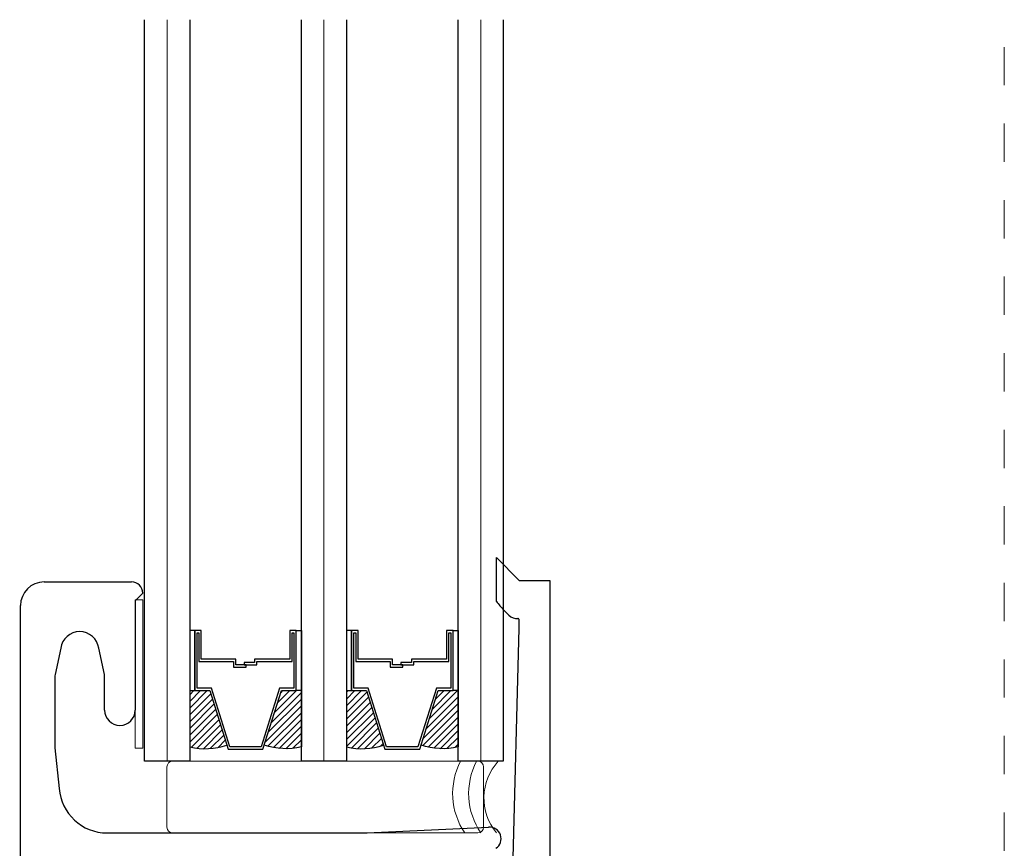
# Model space of a CAD drawing. Units: inches. Extents: x -498 to 909, y 157 to 829.
# Drawn here: x 527 to 530, y 277 to 279 of the extents above; entities that cross this region are included whole.
import ezdxf

# ---------------------------------------------------------------- set-up
doc = ezdxf.new("R2010")
doc.units = ezdxf.units.IN
doc.header["$MEASUREMENT"] = 0
doc.linetypes.add('DOT2', pattern=[0.125, 0, -0.125])
doc.layers.get('Defpoints').update_dxf_attribs({"true_color": 0x737373})
for name, color, linetype, lineweight in [('1', 2, 'Continuous', 9), ('2', 1, 'Continuous', 15), ('3', 3, 'Continuous', 18), ('4', 4, 'Continuous', 25), ('5', 5, 'Continuous', 30)]:
    doc.layers.add(name, color=color, linetype=linetype, lineweight=lineweight)
doc.layers.add('Dimensions', color=7, linetype='Continuous')
doc.styles.add('ROMANS', font='romans.shx')
doc.dimstyles.new('SMALL + METRIC', dxfattribs={"dimtxt": 0.15, "dimasz": 0.15, "dimexe": 0.15, "dimexo": 0.175, "dimgap": 0.07, "dimtad": 0, "dimdec": 4, "dimzin": 0, "dimdsep": 46, "dimlunit": 5, "dimtxsty": 'ROMANS', "dimblk": 'ARCHTICK', "dimcen": 0.07, "dimclrd": 256, "dimclre": 256, "dimclrt": 256, "dimadec": 0, "dimazin": 0, "dimtfac": 1, "dimtdec": 4, "dimtofl": 0, "dimtmove": 0, "dimatfit": 3, "dimldrblk": 'CLOSEDBLANK', "dimfxl": 1, "dimtfillclr": 3, "dimtolj": 1, "dimtzin": 0, "dimarcsym": 0})

# ---------------------------------------------------------------- blocks, each defined once
blk = doc.blocks.new('_ArchTick')
at = {"color": 0, "linetype": 'ByBlock', "const_width": 0.15}
blk.add_lwpolyline([(-0.5, -0.5), (0.5, 0.5)], dxfattribs=at)
blk = doc.blocks.new('*D339')
at = {"layer": 'Defpoints', "color": 0, "transparency": 16777216}
for p in [(525.9412, 279.2009), (527.5323, 279.2009), (527.0078, 274.4877)]:
    blk.add_point(p, dxfattribs=at)
at = {"layer": 'Dimensions', "lineweight": -2, "transparency": 16777216}
for p, q in [((525.9412, 279.0509), (525.9412, 276.4755)), ((525.9412, 274.4877), (525.9412, 275.3498)), ((526.8328, 274.4877), (525.7912, 274.4877))]:
    blk.add_line(p, q, dxfattribs=at)
at = {"layer": 'Dimensions', "transparency": 16777216}
blk.add_solid([(525.9162, 279.0509), (525.9662, 279.0509), (525.9412, 279.2009)], dxfattribs=at)
at = {"layer": 'Dimensions', "lineweight": -2, "transparency": 16777216, "xscale": 0.15, "yscale": 0.15, "zscale": 0.15, "rotation": 270}
blk.add_blockref('_ArchTick', (525.9412, 274.4877), dxfattribs=at)
at = {"layer": 'Dimensions', "transparency": 16777216, "insert": (525.9412, 275.9127), "char_height": 0.15, "attachment_point": 5, "rotation": 90, "style": 'ROMANS'}
blk.add_mtext('\\A1;OSM F.S.', dxfattribs=at)
blk = doc.blocks.new('_ClosedBlank')
at = {"color": 0, "linetype": 'ByBlock', "lineweight": -2}
for p, q in [((-1, 0.167), (0, 0)), ((-1, 0.167), (-1, -0.167)), ((0, 0), (-1, -0.167))]:
    blk.add_line(p, q, dxfattribs=at)
blk = doc.blocks.new('*D340')
at = {"layer": 'Defpoints', "color": 0, "transparency": 16777216}
for p in [(525.4657, 279.2009), (527.5323, 279.2009), (526.5901, 272.5508)]:
    blk.add_point(p, dxfattribs=at)
at = {"layer": 'Dimensions', "lineweight": -2, "transparency": 16777216}
for p, q in [((525.4657, 279.0509), (525.4657, 276.3887)), ((525.4657, 272.5508), (525.4657, 275.213)), ((526.4151, 272.5508), (525.3157, 272.5508))]:
    blk.add_line(p, q, dxfattribs=at)
at = {"layer": 'Dimensions', "transparency": 16777216}
blk.add_solid([(525.4407, 279.0509), (525.4907, 279.0509), (525.4657, 279.2009)], dxfattribs=at)
at = {"layer": 'Dimensions', "lineweight": -2, "transparency": 16777216, "xscale": 0.15, "yscale": 0.15, "zscale": 0.15, "rotation": 270}
blk.add_blockref('_ArchTick', (525.4657, 272.5508), dxfattribs=at)
at = {"layer": 'Dimensions', "transparency": 16777216, "insert": (525.4657, 275.8009), "char_height": 0.15, "attachment_point": 5, "rotation": 90, "style": 'ROMANS'}
blk.add_mtext('\\A1;OSM B.M.', dxfattribs=at)

msp = doc.modelspace()

# ---------------------------------------------------------------- hatches: boundary and pattern name
at = {"layer": '1'}
h = msp.add_hatch(dxfattribs=at)
h.set_pattern_fill('ANSI31', color=2, scale=0.1, style=0)
h.set_pattern_definition([(45, (485.316087, 760.324247), (-0.00883883476, 0.00883883476), [])])
h.paths.add_polyline_path([(527.65028, 277.44779), (527.66353, 277.44779), (527.70246, 277.44779), (527.74715, 277.30557, -0.1496998), (527.65028, 277.30118)])
h = msp.add_hatch(dxfattribs=at)
h.set_pattern_fill('ANSI31', color=2, scale=0.1, style=0)
h.set_pattern_definition([(45, (485.584377, 760.324247), (-0.00883883476, 0.00883883476), [])])
h.paths.add_polyline_path([(527.88984, 277.44779), (527.92877, 277.44779), (527.94203, 277.44779), (527.94203, 277.30118, -0.1496998), (527.84515, 277.30557)])
h = msp.add_hatch(dxfattribs=at)
h.set_pattern_fill('ANSI31', color=2, scale=0.1, style=0)
h.set_pattern_definition([(45, (484.906337, 760.324247), (-0.00883883476, 0.00883883476), [])])
h.paths.add_polyline_path([(528.06003, 277.44779), (528.07328, 277.44779), (528.11221, 277.44779), (528.1569, 277.30557, -0.1496998), (528.06003, 277.30118)])
h = msp.add_hatch(dxfattribs=at)
h.set_pattern_fill('ANSI31', color=2, scale=0.1, style=0)
h.set_pattern_definition([(45, (485.174627, 760.324247), (-0.00883883476, 0.00883883476), [])])
h.paths.add_polyline_path([(528.29959, 277.44779), (528.33852, 277.44779), (528.35178, 277.44779), (528.35178, 277.30118, -0.1496998), (528.2549, 277.30557)])

# ---------------------------------------------------------------- linework, layer by layer
at = {"layer": '1', "color": 2}
for p, q in [((527.59128, 277.26337), (527.59128, 279.20087)), ((528.00103, 277.26337), (528.00103, 279.20087)), ((528.41078, 277.26337), (528.41078, 279.20087))]:
    msp.add_line(p, q, dxfattribs=at)
at = {"layer": '1', "color": 5, "linetype": 'DOT2', "ltscale": 0.25}
msp.add_line((529.77929, 276.42947), (529.77929, 279.20087), dxfattribs=at)
at = {"layer": '1', "color": 3}
msp.add_lwpolyline([(527.5079, 277.68542), (527.52809, 277.68542), (527.52809, 277.29773), (527.5079, 277.29773)], close=True, dxfattribs=at)
at = {"layer": '2'}
for centre, radius, start, end in [((528.51898, 277.17876), 0.18158, 152.22866, 214.51674), ((528.56084, 277.17876), 0.18158, 152.22866, 214.51674), ((528.56216, 277.16695), 0.14287, 137.5552, 219.60649)]:
    msp.add_arc(centre, radius, start, end, dxfattribs=at)
at = {"layer": '3'}
for p, q in [((528.40319, 277.26337), (527.60567, 277.26337)), ((527.59067, 277.24837), (527.59067, 277.09087)), ((528.41819, 277.09087), (528.41819, 277.24837)), ((527.60567, 277.07587), (528.40319, 277.07587))]:
    msp.add_line(p, q, dxfattribs=at)
for centre, start, end in [((527.60567, 277.24837), 90, 180), ((528.40319, 277.24837), 360, 90), ((527.60567, 277.09087), 180, 270), ((528.40319, 277.09087), 270, 0)]:
    msp.add_arc(centre, 0.015, start, end, dxfattribs=at)
at = {"layer": '4'}
for p, q in [((528.45177, 277.681), (528.45177, 277.79552)), ((528.45177, 277.79552), (528.51152, 277.73577)), ((528.51152, 277.73577), (528.59152, 277.73577)), ((528.59152, 277.73577), (528.59152, 276.87336)), ((528.4846, 277.64503), (528.47124, 277.65839)), ((528.51092, 277.61077), (528.51103, 277.63331)), ((528.49436, 276.95301), (528.51092, 277.61077))]:
    msp.add_line(p, q, dxfattribs=at)
for centre, radius, start, end in [((528.61266, 277.79981), 0.2, 216.44213, 225), ((528.50581, 277.66625), 0.03, 225, 273.8591), ((528.50803, 277.63332), 0.003, 359.72544, 93.8591)]:
    msp.add_arc(centre, radius, start, end, dxfattribs=at)
at = {"layer": '5'}
for p, q in [((527.2699, 277.73187), (527.4979, 277.73187)), ((527.5279, 277.70213), (527.5079, 277.68213)), ((527.5079, 277.68213), (527.5079, 277.39687)), ((527.2079, 276.16887), (527.2079, 277.66987)), ((527.31336, 277.55868), (527.29848, 277.49031)), ((527.42732, 277.49031), (527.41243, 277.55868)), ((527.2979, 277.48187), (527.2979, 277.298)), ((527.4279, 277.39687), (527.4279, 277.48187)), ((527.2979, 277.298), (527.30943, 277.19215)), ((528.1139, 277.07587), (528.43137, 277.09074)), ((527.43412, 277.07587), (528.1139, 277.07587))]:
    msp.add_line(p, q, dxfattribs=at)
at = {"layer": '5', "color": 2}
for points in [[(527.65028, 279.20087), (527.65028, 277.26337), (527.53228, 277.26337), (527.53228, 279.20087)], [(528.06003, 279.20087), (528.06003, 277.26337), (527.94203, 277.26337), (527.94203, 279.20087)], [(528.46978, 279.20087), (528.46978, 277.26337), (528.35178, 277.26337), (528.35178, 279.20087)]]:
    msp.add_lwpolyline(points, dxfattribs=at)
for points in [[(527.66353, 277.6049), (527.65028, 277.6049), (527.65028, 277.44779), (527.66353, 277.44779)], [(527.67433, 277.524), (527.76462, 277.524), (527.76462, 277.50867), (527.79791, 277.50867), (527.79791, 277.51484), (527.7708, 277.51484), (527.7708, 277.53017), (527.6805, 277.53017), (527.6805, 277.6049), (527.66353, 277.6049), (527.66353, 277.44779), (527.70246, 277.44779), (527.75065, 277.29444), (527.84165, 277.29444), (527.84165, 277.29444), (527.84165, 277.29444), (527.84165, 277.29444), (527.84165, 277.29444), (527.84165, 277.29444), (527.88984, 277.44779), (527.92877, 277.44779), (527.92877, 277.6049), (527.9118, 277.6049), (527.9118, 277.53017), (527.81977, 277.53017), (527.81977, 277.52102), (527.79265, 277.52102), (527.79265, 277.51484), (527.82595, 277.51484), (527.82595, 277.524), (527.91797, 277.524), (527.91797, 277.59872), (527.92259, 277.59872), (527.92259, 277.45397), (527.8853, 277.45397), (527.83712, 277.30062), (527.83712, 277.30062), (527.75518, 277.30062), (527.707, 277.45397), (527.66971, 277.45397), (527.66971, 277.59872), (527.67433, 277.59872)], [(527.92877, 277.6049), (527.94203, 277.6049), (527.94203, 277.44779), (527.92877, 277.44779)], [(528.07328, 277.6049), (528.06003, 277.6049), (528.06003, 277.44779), (528.07328, 277.44779)], [(528.08408, 277.524), (528.17437, 277.524), (528.17437, 277.50867), (528.20766, 277.50867), (528.20766, 277.51484), (528.18055, 277.51484), (528.18055, 277.53017), (528.09025, 277.53017), (528.09025, 277.6049), (528.07328, 277.6049), (528.07328, 277.44779), (528.11221, 277.44779), (528.1604, 277.29444), (528.24687, 277.29444), (528.24687, 277.29444), (528.24687, 277.29444), (528.24687, 277.29444), (528.24687, 277.29444), (528.2514, 277.29444), (528.29959, 277.44779), (528.33852, 277.44779), (528.33852, 277.6049), (528.32155, 277.6049), (528.32155, 277.53017), (528.22952, 277.53017), (528.22952, 277.52102), (528.2024, 277.52102), (528.2024, 277.51484), (528.2357, 277.51484), (528.2357, 277.524), (528.32772, 277.524), (528.32772, 277.59872), (528.33234, 277.59872), (528.33234, 277.45397), (528.29505, 277.45397), (528.24687, 277.30062), (528.24687, 277.30062), (528.16493, 277.30062), (528.11675, 277.45397), (528.07946, 277.45397), (528.07946, 277.59872), (528.08408, 277.59872)], [(528.33852, 277.6049), (528.35178, 277.6049), (528.35178, 277.44779), (528.33852, 277.44779)]]:
    msp.add_lwpolyline(points, close=True, dxfattribs=at)
for points in [[(527.65028, 277.44779), (527.65028, 277.30118, 0.1496998), (527.74715, 277.30557)], [(527.94203, 277.44779), (527.94203, 277.30118, -0.1496998), (527.84515, 277.30557)], [(528.06003, 277.44779), (528.06003, 277.30118, 0.1496998), (528.1569, 277.30557)], [(528.35178, 277.44779), (528.35178, 277.30118, -0.1496998), (528.2549, 277.30557)]]:
    msp.add_lwpolyline(points, format="xyb", dxfattribs=at)
at = {"layer": '5'}
for centre, radius, start, end in [((527.2699, 277.66987), 0.062, 90, 180), ((527.4979, 277.70187), 0.03, 0.48922, 90), ((527.3629, 277.55187), 0.05, 7.8228, 172.1772), ((527.3599, 277.48187), 0.062, 172.1772, 180), ((527.3659, 277.48187), 0.062, 360, 7.8228), ((527.4679, 277.39687), 0.04, 180, 0), ((527.43412, 277.20087), 0.125, 184.00303, 270), ((528.43418, 277.06087), 0.03, 303.20801, 95.3629)]:
    msp.add_arc(centre, radius, start, end, dxfattribs=at)

# ---------------------------------------------------------------- dimensions: what is measured, and where the dimension line sits
at = {"layer": 'Dimensions', "transparency": 33554687}
dim = msp.add_linear_dim(base=(525.46566, 279.20087), p1=(526.59007, 272.55085), p2=(527.53228, 279.20087), angle=270, text='OSM B.M.', dimstyle='SMALL + METRIC', override={"dimblk1": 'ArchTick', "dimsah": 1, "dimse2": 1}, dxfattribs=at)
dim.commit()
dim.dimension.update_dxf_attribs({"geometry": '*D340', "text_midpoint": (525.46566, 275.80086)})
dim = msp.add_linear_dim(base=(525.9412, 279.20087), p1=(527.00778, 274.48765), p2=(527.53228, 279.20087), angle=270, text='OSM F.S.', dimstyle='SMALL + METRIC', override={"dimblk1": 'ArchTick', "dimsah": 1, "dimse2": 1}, dxfattribs=at)
dim.commit()
dim.dimension.update_dxf_attribs({"geometry": '*D339', "text_midpoint": (525.9412, 275.91265), "dimtype": 160})

doc.saveas('drawing.dxf')
